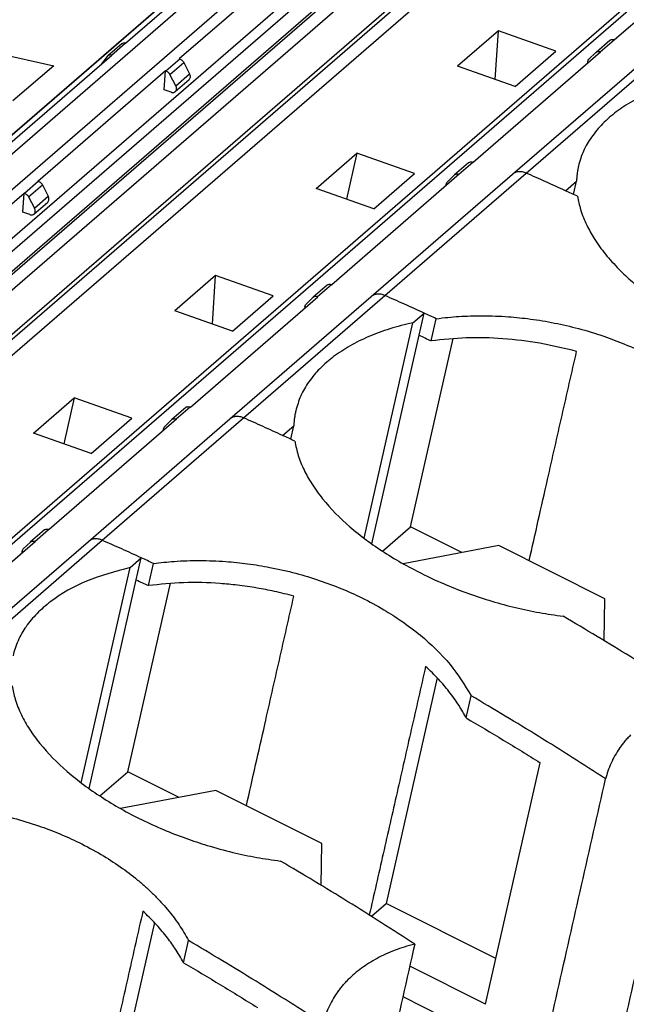
# Model space of a CAD drawing. Units: millimetres. Extents: x -1256 to -959, y -1154 to -944.
# Drawn here: x -1014 to -1005, y -1065 to -1051 of the extents above; entities that cross this region are included whole.
import ezdxf

# ---------------------------------------------------------------- set-up
doc = ezdxf.new("R2010")
doc.units = ezdxf.units.MM

# ---------------------------------------------------------------- blocks, each defined once
blk = doc.blocks.new('3969929_RSCWE_6_3_3x10-select__1', base_point=(-2099.644, -2202.187))
at = {"color": 2, "linetype": 'Continuous'}
for p, q in [((-2016.07, -2096.324), (-2056.82, -2131.614)), ((-2015.18, -2096.58), (-2055.93, -2131.871)), ((-2058.308, -2132.354), (-2017.558, -2097.064)), ((-2058.842, -2132.807), (-2018.116, -2097.538)), ((-2055.671, -2133.047), (-2014.921, -2097.757)), ((-2055.509, -2133.278), (-2014.759, -2097.987)), ((-2055.033, -2133.446), (-2014.283, -2098.155)), ((-2054.442, -2133.471), (-2013.692, -2098.18)), ((-2053.541, -2133.97), (-2013.134, -2098.976)), ((-2046.855, -2134.229), (-2007.68, -2100.302)), ((-2046.991, -2134.172), (-2008.315, -2100.677)), ((-2024.559, -2103.305), (-2024.159, -2102.959)), ((-2010.468, -2103.211), (-2010.068, -2102.865)), ((-2012.599, -2106.709), (-2008.524, -2103.18)), ((-2022.991, -2103.758), (-2022.591, -2103.412)), ((-2022.874, -2103.862), (-2022.474, -2103.516)), ((-2022.704, -2104.192), (-2022.304, -2103.845)), ((-2014.543, -2106.74), (-2014.143, -2106.394)), ((-2016.674, -2110.238), (-2012.599, -2106.709)), ((-2027.066, -2107.287), (-2026.666, -2106.941)), ((-2026.949, -2107.391), (-2026.549, -2107.045)), ((-2026.779, -2107.721), (-2026.379, -2107.374)), ((-2018.618, -2110.269), (-2018.218, -2109.923)), ((-2020.749, -2113.767), (-2016.674, -2110.238)), ((-2022.693, -2113.798), (-2022.293, -2113.452)), ((-2024.824, -2117.296), (-2020.749, -2113.767)), ((-2026.768, -2117.328), (-2026.368, -2116.981)), ((-2028.899, -2120.825), (-2024.824, -2117.296))]:
    blk.add_line(p, q, dxfattribs=at)
at = {"color": 7, "linetype": 'Continuous'}
for p, q in [((-2058.842, -2132.807), (-2018.117, -2097.538)), ((-2054.833, -2133.359), (-2014.083, -2098.068)), ((-2053.192, -2133.816), (-2013.133, -2099.124)), ((-2024.148, -2102.962), (-2020.473, -2099.779)), ((-2006.382, -2099.686), (-2010.057, -2102.869)), ((-2051.93, -2133.185), (-2013.539, -2099.937)), ((-2022.602, -2103.408), (-2018.927, -2100.225)), ((-2046.992, -2134.171), (-2008.325, -2100.685)), ((-2013.404, -2102.605), (-2014.579, -2103.623)), ((-2013.496, -2104.005), (-2013.404, -2102.605)), ((-2011.745, -2103.191), (-2013.404, -2102.605)), ((-2024.261, -2102.98), (-2024.661, -2103.327)), ((-2024.148, -2102.962), (-2024.159, -2102.959)), ((-2010.189, -2102.881), (-2010.589, -2103.227)), ((-2010.057, -2102.869), (-2010.068, -2102.865)), ((-2028.223, -2106.491), (-2024.548, -2103.308)), ((-2027.88, -2103.239), (-2026.221, -2103.611)), ((-2024.559, -2103.305), (-2024.548, -2103.308)), ((-2014.132, -2106.398), (-2010.457, -2103.215)), ((-2012.992, -2106.74), (-2008.917, -2103.211)), ((-2012.92, -2104.209), (-2011.745, -2103.191)), ((-2010.593, -2103.23), (-2010.798, -2103.427)), ((-2010.457, -2103.215), (-2010.468, -2103.211)), ((-2026.221, -2103.611), (-2027.396, -2104.628)), ((-2024.831, -2103.553), (-2024.676, -2103.342)), ((-2022.602, -2103.408), (-2022.591, -2103.412)), ((-2022.474, -2103.516), (-2022.304, -2103.845)), ((-2026.677, -2106.937), (-2023.002, -2103.754)), ((-2023.038, -2104.306), (-2023.002, -2103.754)), ((-2022.991, -2103.758), (-2023.002, -2103.754)), ((-2022.704, -2104.192), (-2022.874, -2103.862)), ((-2012.92, -2104.209), (-2014.579, -2103.623)), ((-2022.718, -2104.36), (-2022.318, -2104.014)), ((-2022.839, -2104.376), (-2023.038, -2104.306)), ((-2018.654, -2107.152), (-2017.479, -2106.134)), ((-2017.479, -2106.134), (-2017.78, -2107.461)), ((-2015.82, -2106.72), (-2017.479, -2106.134)), ((-2014.264, -2106.41), (-2014.664, -2106.756)), ((-2014.132, -2106.398), (-2014.143, -2106.394)), ((-2016.995, -2107.738), (-2015.82, -2106.72)), ((-2026.677, -2106.937), (-2026.666, -2106.941)), ((-2014.532, -2106.744), (-2018.207, -2109.927)), ((-2017.067, -2110.269), (-2012.992, -2106.74)), ((-2014.873, -2106.956), (-2014.668, -2106.759)), ((-2014.543, -2106.74), (-2014.532, -2106.744)), ((-2011.472, -2107.217), (-2011.149, -2106.938)), ((-2011.237, -2107.325), (-2011.149, -2106.938)), ((-2030.752, -2110.466), (-2027.077, -2107.284)), ((-2027.113, -2107.835), (-2027.077, -2107.284)), ((-2027.066, -2107.287), (-2027.077, -2107.284)), ((-2026.549, -2107.045), (-2026.379, -2107.374)), ((-2016.995, -2107.738), (-2018.654, -2107.152)), ((-2026.949, -2107.391), (-2026.779, -2107.721)), ((-2026.793, -2107.889), (-2026.393, -2107.543)), ((-2026.914, -2107.905), (-2027.113, -2107.835)), ((-2021.554, -2109.663), (-2022.729, -2110.681)), ((-2021.646, -2111.063), (-2021.554, -2109.663)), ((-2019.895, -2110.249), (-2021.554, -2109.663)), ((-2018.339, -2109.939), (-2018.739, -2110.285)), ((-2018.207, -2109.927), (-2018.218, -2109.923)), ((-2022.282, -2113.456), (-2018.607, -2110.273)), ((-2021.142, -2113.798), (-2017.067, -2110.269)), ((-2021.07, -2111.267), (-2019.895, -2110.249)), ((-2018.743, -2110.288), (-2018.948, -2110.485)), ((-2018.607, -2110.273), (-2018.618, -2110.269)), ((-2021.07, -2111.267), (-2022.729, -2110.681)), ((-2015.869, -2111.025), (-2015.547, -2110.746)), ((-2015.691, -2111.383), (-2015.547, -2110.746)), ((-2015.34, -2111.544), (-2015.196, -2110.907)), ((-2017.276, -2117.237), (-2015.869, -2111.025)), ((-2017.054, -2117.4), (-2015.691, -2111.383)), ((-2015.937, -2116.911), (-2014.707, -2111.48)), ((-2026.804, -2114.21), (-2025.629, -2113.192)), ((-2025.629, -2113.192), (-2025.93, -2114.519)), ((-2023.97, -2113.778), (-2025.629, -2113.192)), ((-2022.414, -2113.468), (-2022.814, -2113.814)), ((-2022.282, -2113.456), (-2022.293, -2113.452)), ((-2022.682, -2113.802), (-2026.357, -2116.985)), ((-2025.217, -2117.327), (-2021.142, -2113.798)), ((-2025.145, -2114.796), (-2023.97, -2113.778)), ((-2023.023, -2114.014), (-2022.818, -2113.817)), ((-2022.693, -2113.798), (-2022.682, -2113.802)), ((-2019.622, -2114.275), (-2019.299, -2113.996)), ((-2019.387, -2114.383), (-2019.299, -2113.996)), ((-2025.145, -2114.796), (-2026.804, -2114.21)), ((-2016.745, -2117.611), (-2015.937, -2116.911)), ((-2014.458, -2117.652), (-2015.937, -2116.911)), ((-2026.489, -2116.997), (-2026.889, -2117.343)), ((-2026.357, -2116.985), (-2026.368, -2116.981)), ((-2030.432, -2120.514), (-2026.757, -2117.331)), ((-2029.292, -2120.856), (-2025.217, -2117.327)), ((-2026.893, -2117.347), (-2027.098, -2117.543)), ((-2026.757, -2117.331), (-2026.768, -2117.328)), ((-2013.395, -2117.45), (-2016.149, -2117.974)), ((-2010.338, -2118.983), (-2013.395, -2117.45)), ((-2024.019, -2118.083), (-2023.697, -2117.804)), ((-2023.841, -2118.441), (-2023.697, -2117.804)), ((-2025.426, -2124.295), (-2024.019, -2118.083)), ((-2023.49, -2118.602), (-2023.346, -2117.965)), ((-2025.204, -2124.458), (-2023.841, -2118.441)), ((-2024.087, -2123.969), (-2022.857, -2118.538)), ((-2010.358, -2120.189), (-2010.338, -2118.983)), ((-2015.166, -2121.265), (-2016.639, -2127.771)), ((-2014.329, -2122.42), (-2014.185, -2121.781)), ((-2013.776, -2130.675), (-2012.199, -2123.71)), ((-2024.895, -2124.669), (-2024.087, -2123.969)), ((-2022.608, -2124.71), (-2024.087, -2123.969)), ((-2021.545, -2124.509), (-2024.299, -2125.032)), ((-2018.488, -2126.041), (-2021.545, -2124.509)), ((-2018.508, -2127.247), (-2018.488, -2126.041)), ((-2017.064, -2128.139), (-2016.639, -2127.771)), ((-2013.477, -2129.355), (-2016.639, -2127.771)), ((-2023.316, -2128.323), (-2024.789, -2134.829)), ((-2022.479, -2129.478), (-2022.335, -2128.84)), ((-2013.776, -2130.675), (-2015.957, -2129.582)), ((-2016.155, -2130.457), (-2015.02, -2131.026))]:
    blk.add_line(p, q, dxfattribs=at)
for points, knots in [([(-2024.159, -2102.959), (-2024.179, -2102.956), (-2024.215, -2102.951), (-2024.246, -2102.971), (-2024.261, -2102.98)], [0, 0, 0, 0, 0.0560055, 0.1069692, 0.1069692, 0.1069692, 0.1069692]), ([(-2010.189, -2102.881), (-2010.181, -2102.875), (-2010.165, -2102.863), (-2010.134, -2102.856), (-2010.101, -2102.855), (-2010.08, -2102.862), (-2010.068, -2102.865)], [0, 0, 0, 0, 0.0294523, 0.0600336, 0.0925395, 0.1272726, 0.1272726, 0.1272726, 0.1272726]), ([(-2024.661, -2103.327), (-2024.664, -2103.329), (-2024.669, -2103.334), (-2024.674, -2103.339), (-2024.676, -2103.342)], [0, 0, 0, 0, 0.01065728, 0.02137186, 0.02137186, 0.02137186, 0.02137186]), ([(-2024.559, -2103.305), (-2024.579, -2103.303), (-2024.615, -2103.298), (-2024.646, -2103.317), (-2024.661, -2103.327)], [0, 0, 0, 0, 0.0560055, 0.1069692, 0.1069692, 0.1069692, 0.1069692]), ([(-2010.593, -2103.23), (-2010.592, -2103.23), (-2010.591, -2103.229), (-2010.59, -2103.228), (-2010.589, -2103.227)], [0, 0, 0, 0, 0.002462146, 0.004923579, 0.004923579, 0.004923579, 0.004923579]), ([(-2010.589, -2103.227), (-2010.581, -2103.221), (-2010.565, -2103.209), (-2010.534, -2103.202), (-2010.501, -2103.202), (-2010.48, -2103.208), (-2010.468, -2103.211)], [0, 0, 0, 0, 0.0294523, 0.0600336, 0.0925395, 0.1272726, 0.1272726, 0.1272726, 0.1272726]), ([(-2022.591, -2103.412), (-2022.579, -2103.417), (-2022.555, -2103.427), (-2022.523, -2103.452), (-2022.495, -2103.481), (-2022.481, -2103.504), (-2022.474, -2103.516)], [0, 0, 0, 0, 0.0383608, 0.0783279, 0.1190053, 0.1593842, 0.1593842, 0.1593842, 0.1593842]), ([(-2010.828, -2103.536), (-2010.829, -2103.515), (-2010.833, -2103.475), (-2010.809, -2103.442), (-2010.798, -2103.427)], [0, 0, 0, 0, 0.0614692, 0.1165595, 0.1165595, 0.1165595, 0.1165595]), ([(-2022.991, -2103.758), (-2022.979, -2103.763), (-2022.955, -2103.774), (-2022.923, -2103.798), (-2022.895, -2103.827), (-2022.881, -2103.851), (-2022.874, -2103.862)], [0, 0, 0, 0, 0.0383608, 0.0783279, 0.1190053, 0.1593842, 0.1593842, 0.1593842, 0.1593842]), ([(-2022.318, -2104.014), (-2022.309, -2104.004), (-2022.29, -2103.983), (-2022.281, -2103.939), (-2022.284, -2103.891), (-2022.297, -2103.861), (-2022.304, -2103.845)], [0, 0, 0, 0, 0.0403885, 0.0834997, 0.1306794, 0.1815926, 0.1815926, 0.1815926, 0.1815926]), ([(-2007.719, -2103.967), (-2007.941, -2104.021), (-2008.372, -2104.125), (-2008.885, -2104.316), (-2009.265, -2104.49), (-2009.532, -2104.632), (-2009.779, -2104.782), (-2010.077, -2104.992), (-2010.403, -2105.273), (-2010.674, -2105.594), (-2010.847, -2105.866), (-2010.951, -2106.07), (-2011.037, -2106.286), (-2011.075, -2106.433), (-2011.095, -2106.509)], [0, 0, 0, 0, 0.683366, 1.331253, 1.638137, 1.935877, 2.239035, 2.502446, 3.029628, 3.527702, 3.753526, 3.995664, 4.213807, 4.450013, 4.450013, 4.450013, 4.450013]), ([(-2022.839, -2104.376), (-2022.828, -2104.379), (-2022.806, -2104.385), (-2022.773, -2104.385), (-2022.743, -2104.378), (-2022.726, -2104.366), (-2022.718, -2104.36)], [0, 0, 0, 0, 0.0347331, 0.067239, 0.0978203, 0.1272726, 0.1272726, 0.1272726, 0.1272726]), ([(-2022.718, -2104.36), (-2022.709, -2104.35), (-2022.69, -2104.329), (-2022.681, -2104.285), (-2022.684, -2104.237), (-2022.697, -2104.207), (-2022.704, -2104.192)], [0, 0, 0, 0, 0.0403885, 0.0834997, 0.1306794, 0.1815926, 0.1815926, 0.1815926, 0.1815926]), ([(-2014.264, -2106.41), (-2014.256, -2106.404), (-2014.24, -2106.392), (-2014.209, -2106.385), (-2014.176, -2106.384), (-2014.155, -2106.391), (-2014.143, -2106.394)], [0, 0, 0, 0, 0.0294523, 0.0600336, 0.0925395, 0.1272726, 0.1272726, 0.1272726, 0.1272726]), ([(-2014.664, -2106.756), (-2014.656, -2106.75), (-2014.64, -2106.739), (-2014.609, -2106.731), (-2014.576, -2106.731), (-2014.555, -2106.737), (-2014.543, -2106.74)], [0, 0, 0, 0, 0.0294523, 0.0600336, 0.0925395, 0.1272726, 0.1272726, 0.1272726, 0.1272726]), ([(-2011.095, -2106.509), (-2011.103, -2106.544), (-2011.118, -2106.615), (-2011.133, -2106.722), (-2011.145, -2106.829), (-2011.148, -2106.902), (-2011.149, -2106.938)], [0, 0, 0, 0, 0.1093225, 0.2162114, 0.3242981, 0.4329679, 0.4329679, 0.4329679, 0.4329679]), ([(-2026.666, -2106.941), (-2026.654, -2106.946), (-2026.63, -2106.956), (-2026.598, -2106.981), (-2026.57, -2107.01), (-2026.556, -2107.033), (-2026.549, -2107.045)], [0, 0, 0, 0, 0.0383608, 0.0783279, 0.1190053, 0.1593842, 0.1593842, 0.1593842, 0.1593842]), ([(-2014.903, -2107.065), (-2014.904, -2107.044), (-2014.908, -2107.004), (-2014.884, -2106.971), (-2014.873, -2106.956)], [0, 0, 0, 0, 0.0614692, 0.1165595, 0.1165595, 0.1165595, 0.1165595]), ([(-2014.668, -2106.759), (-2014.667, -2106.759), (-2014.666, -2106.758), (-2014.665, -2106.757), (-2014.664, -2106.756)], [0, 0, 0, 0, 0.002462146, 0.004923579, 0.004923579, 0.004923579, 0.004923579]), ([(-2027.066, -2107.287), (-2027.054, -2107.292), (-2027.03, -2107.303), (-2026.998, -2107.327), (-2026.97, -2107.356), (-2026.956, -2107.38), (-2026.949, -2107.391)], [0, 0, 0, 0, 0.0383608, 0.0783279, 0.1190053, 0.1593842, 0.1593842, 0.1593842, 0.1593842]), ([(-2011.121, -2107.378), (-2011.18, -2107.351), (-2011.296, -2107.297), (-2011.413, -2107.244), (-2011.472, -2107.217)], [0, 0, 0, 0, 0.192949, 0.3857958, 0.3857958, 0.3857958, 0.3857958]), ([(-2026.393, -2107.543), (-2026.384, -2107.533), (-2026.365, -2107.512), (-2026.356, -2107.468), (-2026.359, -2107.42), (-2026.372, -2107.39), (-2026.379, -2107.374)], [0, 0, 0, 0, 0.0403885, 0.0834997, 0.1306794, 0.1815926, 0.1815926, 0.1815926, 0.1815926]), ([(-2011.121, -2107.378), (-2011.095, -2107.507), (-2011.037, -2107.794), (-2010.869, -2108.202), (-2010.629, -2108.631), (-2010.32, -2109.058), (-2009.947, -2109.471), (-2009.601, -2109.794), (-2009.311, -2110.036), (-2009.072, -2110.221), (-2008.818, -2110.404), (-2008.462, -2110.644), (-2007.987, -2110.93), (-2007.39, -2111.243), (-2006.763, -2111.527), (-2006.131, -2111.774), (-2005.462, -2111.996), (-2004.759, -2112.186), (-2004.053, -2112.336), (-2003.592, -2112.4), (-2003.385, -2112.428)], [0, 0, 0, 0, 0.392117, 0.877084, 1.315272, 1.866834, 2.453627, 2.983211, 3.283096, 3.589429, 3.888186, 4.222745, 4.877926, 5.550621, 6.241606, 6.942348, 7.586192, 8.356225, 9.124022, 9.751413, 9.751413, 9.751413, 9.751413]), ([(-2026.793, -2107.889), (-2026.784, -2107.879), (-2026.765, -2107.858), (-2026.756, -2107.814), (-2026.759, -2107.766), (-2026.772, -2107.736), (-2026.779, -2107.721)], [0, 0, 0, 0, 0.0403885, 0.0834997, 0.1306794, 0.1815926, 0.1815926, 0.1815926, 0.1815926]), ([(-2026.914, -2107.905), (-2026.903, -2107.908), (-2026.881, -2107.915), (-2026.848, -2107.914), (-2026.818, -2107.907), (-2026.801, -2107.895), (-2026.793, -2107.889)], [0, 0, 0, 0, 0.0347331, 0.067239, 0.0978203, 0.1272726, 0.1272726, 0.1272726, 0.1272726]), ([(-2018.339, -2109.939), (-2018.331, -2109.933), (-2018.315, -2109.921), (-2018.284, -2109.914), (-2018.251, -2109.913), (-2018.23, -2109.92), (-2018.218, -2109.923)], [0, 0, 0, 0, 0.0294523, 0.0600336, 0.0925395, 0.1272726, 0.1272726, 0.1272726, 0.1272726]), ([(-2018.743, -2110.288), (-2018.742, -2110.288), (-2018.741, -2110.287), (-2018.74, -2110.286), (-2018.739, -2110.285)], [0, 0, 0, 0, 0.002462146, 0.004923579, 0.004923579, 0.004923579, 0.004923579]), ([(-2018.739, -2110.285), (-2018.731, -2110.279), (-2018.715, -2110.268), (-2018.684, -2110.26), (-2018.651, -2110.26), (-2018.63, -2110.266), (-2018.618, -2110.269)], [0, 0, 0, 0, 0.0294523, 0.0600336, 0.0925395, 0.1272726, 0.1272726, 0.1272726, 0.1272726]), ([(-2018.978, -2110.594), (-2018.979, -2110.573), (-2018.983, -2110.533), (-2018.959, -2110.5), (-2018.948, -2110.485)], [0, 0, 0, 0, 0.0614692, 0.1165595, 0.1165595, 0.1165595, 0.1165595]), ([(-2015.196, -2110.907), (-2015.255, -2110.88), (-2015.371, -2110.826), (-2015.488, -2110.773), (-2015.547, -2110.746)], [0, 0, 0, 0, 0.1929495, 0.3857969, 0.3857969, 0.3857969, 0.3857969]), ([(-2015.196, -2110.907), (-2015.083, -2110.893), (-2014.866, -2110.866), (-2014.536, -2110.841), (-2014.206, -2110.825), (-2013.729, -2110.818), (-2013.152, -2110.841), (-2012.456, -2110.912), (-2011.781, -2111.024), (-2011.072, -2111.188), (-2010.398, -2111.393), (-2009.73, -2111.646), (-2009.126, -2111.922), (-2008.555, -2112.234), (-2008.022, -2112.574), (-2007.597, -2112.894), (-2007.268, -2113.178), (-2007.044, -2113.389), (-2006.837, -2113.603), (-2006.584, -2113.89), (-2006.304, -2114.253), (-2006.123, -2114.569), (-2006.035, -2114.723)], [0, 0, 0, 0, 0.341391, 0.656224, 0.992757, 1.333781, 2.087879, 2.722735, 3.430066, 4.14003, 4.904108, 5.541882, 6.281775, 6.894915, 7.490815, 8.179251, 8.489048, 8.792166, 9.102716, 9.38105, 9.941078, 10.473352, 10.473352, 10.473352, 10.473352]), ([(-2015.869, -2111.025), (-2015.982, -2111.051), (-2016.204, -2111.102), (-2016.528, -2111.196), (-2016.839, -2111.302), (-2017.227, -2111.456), (-2017.674, -2111.675), (-2018.074, -2111.934), (-2018.359, -2112.164), (-2018.547, -2112.34), (-2018.72, -2112.529), (-2018.915, -2112.784), (-2019.117, -2113.125), (-2019.203, -2113.421), (-2019.245, -2113.567)], [0, 0, 0, 0, 0.346386, 0.68419, 1.012464, 1.331632, 1.935062, 2.502294, 2.758882, 3.032833, 3.2725, 3.528351, 3.99438, 4.449589, 4.449589, 4.449589, 4.449589]), ([(-2015.691, -2111.383), (-2015.632, -2111.409), (-2015.516, -2111.463), (-2015.399, -2111.517), (-2015.34, -2111.544)], [0, 0, 0, 0, 0.192834, 0.3857711, 0.3857711, 0.3857711, 0.3857711]), ([(-2011.149, -2111.851), (-2011.501, -2111.765), (-2012.201, -2111.594), (-2013.268, -2111.471), (-2014.318, -2111.439), (-2015.004, -2111.509), (-2015.34, -2111.544)], [0, 0, 0, 0, 1.085483, 2.16027, 3.215107, 4.22838, 4.22838, 4.22838, 4.22838]), ([(-2012.517, -2117.89), (-2012.429, -2117.5), (-2012.252, -2116.718), (-2011.935, -2115.321), (-2011.568, -2113.698), (-2011.289, -2112.467), (-2011.149, -2111.851)], [0, 0, 0, 0, 1.201871, 2.403743, 4.298075, 6.192408, 6.192408, 6.192408, 6.192408]), ([(-2022.414, -2113.468), (-2022.406, -2113.462), (-2022.39, -2113.45), (-2022.359, -2113.443), (-2022.326, -2113.443), (-2022.305, -2113.449), (-2022.293, -2113.452)], [0, 0, 0, 0, 0.0294523, 0.0600336, 0.0925395, 0.1272726, 0.1272726, 0.1272726, 0.1272726]), ([(-2022.818, -2113.817), (-2022.817, -2113.817), (-2022.816, -2113.816), (-2022.815, -2113.815), (-2022.814, -2113.814)], [0, 0, 0, 0, 0.002462146, 0.004923579, 0.004923579, 0.004923579, 0.004923579]), ([(-2022.814, -2113.814), (-2022.806, -2113.808), (-2022.79, -2113.797), (-2022.759, -2113.789), (-2022.726, -2113.789), (-2022.705, -2113.795), (-2022.693, -2113.798)], [0, 0, 0, 0, 0.0294523, 0.0600336, 0.0925395, 0.1272726, 0.1272726, 0.1272726, 0.1272726]), ([(-2019.245, -2113.567), (-2019.253, -2113.603), (-2019.268, -2113.673), (-2019.283, -2113.78), (-2019.295, -2113.887), (-2019.298, -2113.96), (-2019.299, -2113.996)], [0, 0, 0, 0, 0.1093225, 0.2162114, 0.3242981, 0.4329679, 0.4329679, 0.4329679, 0.4329679]), ([(-2023.053, -2114.123), (-2023.054, -2114.102), (-2023.058, -2114.062), (-2023.034, -2114.029), (-2023.023, -2114.014)], [0, 0, 0, 0, 0.0614692, 0.1165595, 0.1165595, 0.1165595, 0.1165595]), ([(-2019.271, -2114.436), (-2019.33, -2114.409), (-2019.446, -2114.355), (-2019.563, -2114.302), (-2019.622, -2114.275)], [0, 0, 0, 0, 0.192949, 0.3857958, 0.3857958, 0.3857958, 0.3857958]), ([(-2019.271, -2114.436), (-2019.243, -2114.576), (-2019.184, -2114.863), (-2019.014, -2115.27), (-2018.779, -2115.689), (-2018.365, -2116.261), (-2017.677, -2116.951), (-2016.685, -2117.682), (-2015.533, -2118.325), (-2014.479, -2118.768), (-2013.592, -2119.06), (-2012.91, -2119.243), (-2012.224, -2119.391), (-2011.764, -2119.455), (-2011.535, -2119.486)], [0, 0, 0, 0, 0.426539, 0.877088, 1.315276, 1.866838, 2.990297, 4.220723, 5.552559, 6.939208, 7.645588, 8.35309, 9.054688, 9.748281, 9.748281, 9.748281, 9.748281]), ([(-2026.489, -2116.997), (-2026.481, -2116.991), (-2026.465, -2116.979), (-2026.434, -2116.972), (-2026.401, -2116.972), (-2026.38, -2116.978), (-2026.368, -2116.981)], [0, 0, 0, 0, 0.0294523, 0.0600336, 0.0925395, 0.1272726, 0.1272726, 0.1272726, 0.1272726]), ([(-2026.893, -2117.347), (-2026.892, -2117.346), (-2026.891, -2117.345), (-2026.89, -2117.344), (-2026.889, -2117.343)], [0, 0, 0, 0, 0.002462146, 0.004923579, 0.004923579, 0.004923579, 0.004923579]), ([(-2026.889, -2117.343), (-2026.881, -2117.337), (-2026.865, -2117.326), (-2026.834, -2117.318), (-2026.801, -2117.318), (-2026.78, -2117.324), (-2026.768, -2117.328)], [0, 0, 0, 0, 0.0294523, 0.0600336, 0.0925395, 0.1272726, 0.1272726, 0.1272726, 0.1272726]), ([(-2027.128, -2117.652), (-2027.129, -2117.631), (-2027.133, -2117.591), (-2027.109, -2117.559), (-2027.098, -2117.543)], [0, 0, 0, 0, 0.0614692, 0.1165595, 0.1165595, 0.1165595, 0.1165595]), ([(-2023.346, -2117.965), (-2023.405, -2117.938), (-2023.521, -2117.884), (-2023.638, -2117.831), (-2023.697, -2117.804)], [0, 0, 0, 0, 0.1929495, 0.3857969, 0.3857969, 0.3857969, 0.3857969]), ([(-2024.019, -2118.083), (-2024.446, -2118.196), (-2025.253, -2118.411), (-2026.074, -2118.87), (-2026.516, -2119.228), (-2026.706, -2119.407), (-2026.873, -2119.59), (-2027.019, -2119.781), (-2027.147, -2119.982), (-2027.254, -2120.192), (-2027.34, -2120.409), (-2027.377, -2120.555), (-2027.395, -2120.625)], [0, 0, 0, 0, 1.321893, 2.498289, 2.781908, 3.028829, 3.279789, 3.524349, 3.750172, 3.99231, 4.231218, 4.44666, 4.44666, 4.44666, 4.44666]), ([(-2023.346, -2117.965), (-2023.148, -2117.943), (-2022.706, -2117.892), (-2022.01, -2117.872), (-2021.302, -2117.899), (-2020.625, -2117.968), (-2019.95, -2118.078), (-2019.26, -2118.236), (-2018.567, -2118.445), (-2017.933, -2118.682), (-2017.31, -2118.963), (-2016.737, -2119.272), (-2016.171, -2119.632), (-2015.511, -2120.132), (-2014.781, -2120.821), (-2014.377, -2121.472), (-2014.185, -2121.781)], [0, 0, 0, 0, 0.598063, 1.333582, 2.08768, 2.722536, 3.372079, 4.139825, 4.844314, 5.541682, 6.16863, 6.894712, 7.490612, 8.179048, 9.380396, 10.470087, 10.470087, 10.470087, 10.470087]), ([(-2023.841, -2118.441), (-2023.782, -2118.467), (-2023.666, -2118.521), (-2023.549, -2118.575), (-2023.49, -2118.602)], [0, 0, 0, 0, 0.1928339, 0.385771, 0.385771, 0.385771, 0.385771]), ([(-2019.299, -2118.909), (-2019.486, -2118.861), (-2019.837, -2118.77), (-2020.381, -2118.666), (-2020.903, -2118.589), (-2021.609, -2118.523), (-2022.468, -2118.497), (-2023.154, -2118.568), (-2023.49, -2118.602)], [0, 0, 0, 0, 0.577849, 1.087632, 1.660207, 2.16092, 3.215756, 4.229029, 4.229029, 4.229029, 4.229029]), ([(-2020.667, -2124.949), (-2020.579, -2124.558), (-2020.402, -2123.776), (-2020.085, -2122.379), (-2019.718, -2120.757), (-2019.439, -2119.525), (-2019.299, -2118.909)], [0, 0, 0, 0, 1.201871, 2.403743, 4.298075, 6.192408, 6.192408, 6.192408, 6.192408]), ([(-2007.662, -2121.881), (-2008.302, -2121.47), (-2009.58, -2120.651), (-2010.884, -2119.874), (-2011.535, -2119.486)], [0, 0, 0, 0, 2.28213, 4.553774, 4.553774, 4.553774, 4.553774]), ([(-2015.501, -2120.932), (-2015.638, -2121.539), (-2015.913, -2122.752), (-2016.321, -2124.554), (-2016.725, -2126.337), (-2016.991, -2127.513), (-2017.124, -2128.101)], [0, 0, 0, 0, 1.866262, 3.732524, 5.541415, 7.350306, 7.350306, 7.350306, 7.350306]), ([(-2014.329, -2122.42), (-2014.397, -2122.3), (-2014.546, -2122.034), (-2014.814, -2121.667), (-2015.134, -2121.287), (-2015.371, -2121.058), (-2015.501, -2120.932)], [0, 0, 0, 0, 0.412215, 0.912837, 1.361785, 1.901833, 1.901833, 1.901833, 1.901833]), ([(-2027.421, -2121.495), (-2027.395, -2121.623), (-2027.337, -2121.91), (-2027.164, -2122.331), (-2026.922, -2122.759), (-2026.505, -2123.329), (-2025.827, -2124.009), (-2024.835, -2124.74), (-2023.683, -2125.383), (-2022.648, -2125.818), (-2021.762, -2126.112), (-2021.081, -2126.297), (-2020.374, -2126.449), (-2019.914, -2126.513), (-2019.685, -2126.545)], [0, 0, 0, 0, 0.392117, 0.877084, 1.357169, 1.866835, 2.990294, 4.22072, 5.552557, 6.939206, 7.58305, 8.353083, 9.054681, 9.748274, 9.748274, 9.748274, 9.748274]), ([(-2010.312, -2124.176), (-2010.952, -2123.765), (-2012.23, -2122.946), (-2013.534, -2122.169), (-2014.185, -2121.781)], [0, 0, 0, 0, 2.282131, 4.553775, 4.553775, 4.553775, 4.553775]), ([(-2014.329, -2122.42), (-2013.973, -2122.631), (-2013.259, -2123.054), (-2012.552, -2123.491), (-2012.199, -2123.71)], [0, 0, 0, 0, 1.243545, 2.490348, 2.490348, 2.490348, 2.490348]), ([(-2009.912, -2123.3), (-2009.888, -2123.266), (-2009.839, -2123.197), (-2009.759, -2123.099), (-2009.674, -2123.001), (-2009.614, -2122.939), (-2009.583, -2122.908)], [0, 0, 0, 0, 0.1247756, 0.2540342, 0.3808231, 0.5124281, 0.5124281, 0.5124281, 0.5124281]), ([(-2009.912, -2123.3), (-2009.957, -2123.368), (-2010.046, -2123.502), (-2010.156, -2123.722), (-2010.248, -2123.946), (-2010.291, -2124.102), (-2010.312, -2124.176)], [0, 0, 0, 0, 0.2422226, 0.4836455, 0.7365542, 0.9678815, 0.9678815, 0.9678815, 0.9678815]), ([(-2031.496, -2125.024), (-2031.055, -2124.983), (-2030.15, -2124.899), (-2029.005, -2124.989), (-2028.081, -2125.14), (-2027.372, -2125.304), (-2026.698, -2125.509), (-2026.065, -2125.749), (-2025.46, -2126.021), (-2024.87, -2126.339), (-2024.306, -2126.701), (-2023.882, -2127.023), (-2023.568, -2127.294), (-2023.344, -2127.505), (-2023.137, -2127.719), (-2022.884, -2128.007), (-2022.604, -2128.369), (-2022.423, -2128.685), (-2022.335, -2128.84)], [0, 0, 0, 0, 1.328789, 2.721052, 3.428383, 4.138347, 4.902426, 5.540199, 6.167147, 6.893229, 7.546886, 8.177575, 8.487372, 8.790491, 9.10104, 9.379375, 9.939402, 10.471676, 10.471676, 10.471676, 10.471676]), ([(-2015.812, -2128.939), (-2016.452, -2128.529), (-2017.73, -2127.709), (-2019.034, -2126.932), (-2019.685, -2126.545)], [0, 0, 0, 0, 2.28213, 4.553774, 4.553774, 4.553774, 4.553774]), ([(-2023.651, -2127.99), (-2023.788, -2128.597), (-2024.063, -2129.811), (-2024.471, -2131.612), (-2024.875, -2133.395), (-2025.141, -2134.571), (-2025.274, -2135.159)], [0, 0, 0, 0, 1.866262, 3.732524, 5.541415, 7.350306, 7.350306, 7.350306, 7.350306]), ([(-2022.479, -2129.478), (-2022.559, -2129.337), (-2022.709, -2129.072), (-2022.986, -2128.697), (-2023.292, -2128.336), (-2023.53, -2128.107), (-2023.651, -2127.99)], [0, 0, 0, 0, 0.48428, 0.912831, 1.397485, 1.90183, 1.90183, 1.90183, 1.90183]), ([(-2018.462, -2131.234), (-2019.102, -2130.824), (-2020.38, -2130.004), (-2021.684, -2129.227), (-2022.335, -2128.84)], [0, 0, 0, 0, 2.282131, 4.553775, 4.553775, 4.553775, 4.553775]), ([(-2015.812, -2128.939), (-2015.914, -2128.967), (-2016.107, -2129.02), (-2016.39, -2129.12), (-2016.65, -2129.228), (-2016.903, -2129.354), (-2017.133, -2129.487), (-2017.35, -2129.635), (-2017.55, -2129.791), (-2017.673, -2129.908), (-2017.733, -2129.966)], [0, 0, 0, 0, 0.318839, 0.598992, 0.899067, 1.16274, 1.446169, 1.695754, 1.952467, 2.204222, 2.204222, 2.204222, 2.204222]), ([(-2022.479, -2129.478), (-2022.123, -2129.689), (-2021.409, -2130.113), (-2020.702, -2130.549), (-2020.349, -2130.768)], [0, 0, 0, 0, 1.243546, 2.490348, 2.490348, 2.490348, 2.490348]), ([(-2018.062, -2130.358), (-2018.038, -2130.324), (-2017.988, -2130.255), (-2017.909, -2130.156), (-2017.824, -2130.059), (-2017.764, -2129.998), (-2017.733, -2129.966)], [0, 0, 0, 0, 0.1266687, 0.2540342, 0.3808231, 0.5124281, 0.5124281, 0.5124281, 0.5124281]), ([(-2018.062, -2130.358), (-2018.105, -2130.423), (-2018.194, -2130.557), (-2018.303, -2130.773), (-2018.397, -2131.001), (-2018.44, -2131.156), (-2018.462, -2131.234)], [0, 0, 0, 0, 0.2317826, 0.4836443, 0.724884, 0.9678815, 0.9678815, 0.9678815, 0.9678815])]:
    blk.add_open_spline(points, degree=3, knots=knots, dxfattribs=at)
at = {"color": 2, "linetype": 'Continuous'}
for points, knots in [([(-2012.599, -2106.709), (-2012.635, -2106.696), (-2012.704, -2106.67), (-2012.812, -2106.664), (-2012.913, -2106.684), (-2012.966, -2106.722), (-2012.992, -2106.74)], [0, 0, 0, 0, 0.1142265, 0.2206231, 0.319898, 0.4148653, 0.4148653, 0.4148653, 0.4148653]), ([(-2011.472, -2107.217), (-2011.659, -2107.131), (-2012.034, -2106.96), (-2012.411, -2106.793), (-2012.599, -2106.709)], [0, 0, 0, 0, 0.618865, 1.236663, 1.236663, 1.236663, 1.236663]), ([(-2016.674, -2110.238), (-2016.71, -2110.225), (-2016.779, -2110.199), (-2016.887, -2110.193), (-2016.988, -2110.213), (-2017.041, -2110.251), (-2017.067, -2110.269)], [0, 0, 0, 0, 0.1142265, 0.2206231, 0.319898, 0.4148653, 0.4148653, 0.4148653, 0.4148653]), ([(-2015.547, -2110.746), (-2015.734, -2110.66), (-2016.109, -2110.489), (-2016.486, -2110.322), (-2016.674, -2110.238)], [0, 0, 0, 0, 0.618865, 1.236663, 1.236663, 1.236663, 1.236663]), ([(-2020.749, -2113.767), (-2020.785, -2113.754), (-2020.854, -2113.728), (-2020.962, -2113.722), (-2021.063, -2113.742), (-2021.116, -2113.78), (-2021.142, -2113.798)], [0, 0, 0, 0, 0.1142265, 0.2206231, 0.319898, 0.4148653, 0.4148653, 0.4148653, 0.4148653]), ([(-2019.622, -2114.275), (-2019.809, -2114.189), (-2020.184, -2114.018), (-2020.561, -2113.851), (-2020.749, -2113.767)], [0, 0, 0, 0, 0.618865, 1.236663, 1.236663, 1.236663, 1.236663]), ([(-2024.824, -2117.296), (-2024.86, -2117.283), (-2024.929, -2117.257), (-2025.037, -2117.251), (-2025.138, -2117.271), (-2025.191, -2117.309), (-2025.217, -2117.327)], [0, 0, 0, 0, 0.1142265, 0.2206231, 0.319898, 0.4148653, 0.4148653, 0.4148653, 0.4148653]), ([(-2023.697, -2117.804), (-2023.884, -2117.718), (-2024.259, -2117.547), (-2024.636, -2117.38), (-2024.824, -2117.296)], [0, 0, 0, 0, 0.618865, 1.236663, 1.236663, 1.236663, 1.236663])]:
    blk.add_open_spline(points, degree=3, knots=knots, dxfattribs=at)
at = {"color": 7, "linetype": 'Continuous'}
for points in [[(-2007.662, -2121.881), (-2007.893, -2122.902), (-2008.355, -2124.943), (-2009.048, -2128.004), (-2009.742, -2131.066), (-2010.204, -2133.107), (-2010.435, -2134.128)], [(-2013.085, -2136.423), (-2012.854, -2135.402), (-2012.392, -2133.361), (-2011.698, -2130.299), (-2011.005, -2127.238), (-2010.543, -2125.197), (-2010.312, -2124.176)], [(-2015.812, -2128.939), (-2016.043, -2129.96), (-2016.505, -2132.001), (-2017.198, -2135.063), (-2017.892, -2138.124), (-2018.354, -2140.165), (-2018.585, -2141.186)]]:
    blk.add_open_spline(points, degree=3, dxfattribs=at)
blk = doc.blocks.new('Allg1', base_point=(-2036, -2144))
blk.add_blockref('3969929_RSCWE_6_3_3x10-select__1', (-2099.644, -2202.187))

msp = doc.modelspace()

# ---------------------------------------------------------------- block references
at = {"xscale": 0.5, "yscale": 0.5, "zscale": 0.5}
msp.add_blockref('Allg1', (-1018, -1072), dxfattribs=at)

doc.saveas('drawing.dxf')
